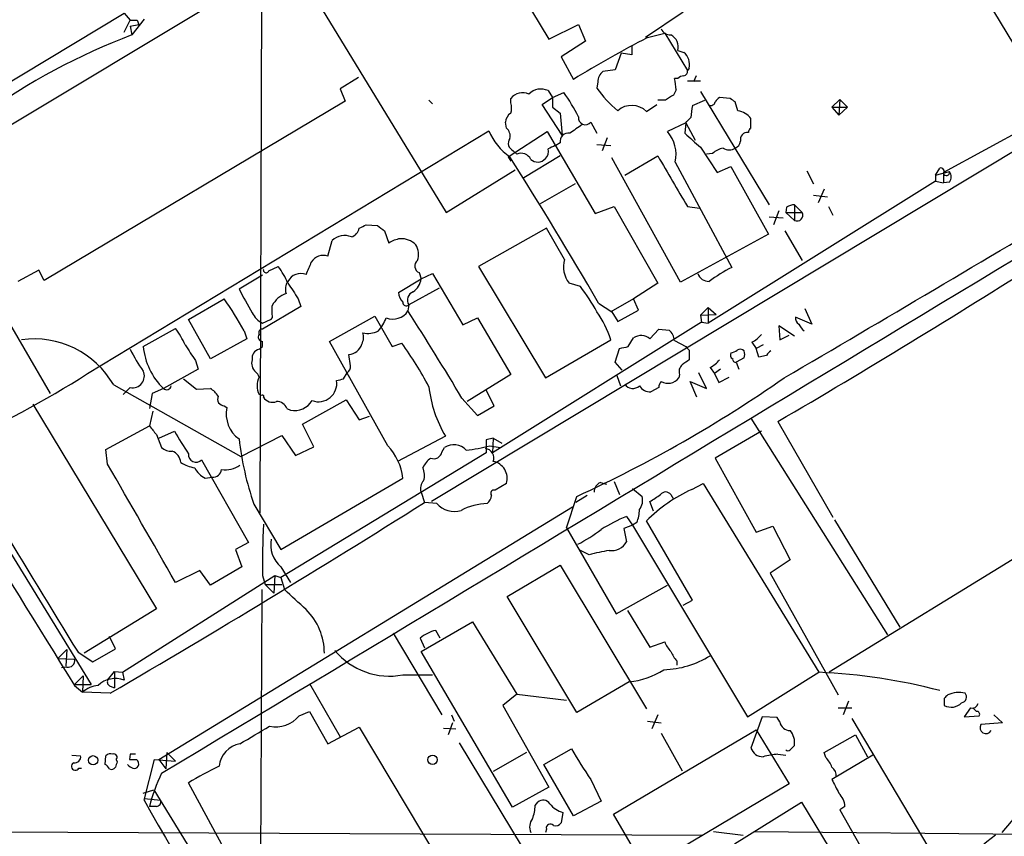
# Model space of a CAD drawing. Extents: x 4 to 1054, y 1 to 891.
# Drawn here: x 359 to 455, y 697 to 777 of the extents above; entities that cross this region are included whole.
import ezdxf

# ---------------------------------------------------------------- set-up
doc = ezdxf.new("R2010")
doc.units = 0
doc.header["$MEASUREMENT"] = 0
doc.layers.add('MAIN', color=5, linetype='CONTINUOUS')

msp = doc.modelspace()

# ---------------------------------------------------------------- linework, layer by layer
at = {"layer": 'MAIN'}
for p, q in [((382.6087, 785.2833), (382.4393, 728.8106)), ((385.4027, 782.828), (400.558, 758.0206)), ((382.9473, 781.3886), (353.9067, 763.9473)), ((483.4467, 780.6266), (399.1187, 729.9113)), ((453.136, 778.6793), (458.8933, 769.112)), ((408.8553, 777.6633), (410.5487, 774.8693)), ((347.1333, 764.1166), (369.2313, 777.4093)), ((369.2313, 777.4093), (369.824, 776.732)), ((369.2313, 775.5466), (369.824, 776.732)), ((371.1787, 776.8166), (369.9933, 775.2926)), ((370.5013, 776.732), (370.6707, 776.3086)), ((423.5873, 777.494), (419.9467, 775.0386)), ((369.824, 776.1393), (370.6707, 776.3086)), ((369.824, 776.1393), (369.9933, 775.2926)), ((410.5487, 774.8693), (413.4273, 776.3086)), ((413.4273, 776.3086), (414.1047, 774.7)), ((414.1047, 774.7), (411.734, 773.176)), ((420.116, 775.0386), (421.8093, 775.462)), ((421.8093, 775.462), (424.0107, 771.8213)), ((418.592, 774.192), (418.592, 773.3453)), ((423.0793, 773.7686), (423.672, 773.5993)), ((411.734, 773.176), (412.9193, 770.9746)), ((417.576, 773.5146), (416.9833, 771.906)), ((418.592, 773.3453), (417.576, 773.5146)), ((416.9833, 771.906), (415.798, 771.7366)), ((424.18, 772.0753), (424.0107, 771.8213)), ((467.868, 772.2446), (448.9027, 761.9153)), ((392.0067, 771.144), (390.2287, 770.0433)), ((423.0793, 771.0593), (422.7407, 771.0593)), ((424.8573, 771.3133), (424.6033, 770.7206)), ((390.2287, 770.0433), (390.7367, 768.858)), ((415.29, 770.7206), (415.2053, 770.128)), ((422.91, 769.9586), (422.656, 769.4506)), ((425.2807, 770.8053), (424.0107, 770.8053)), ((398.8647, 768.9426), (399.2033, 768.604)), ((406.8233, 768.6886), (406.8233, 769.112)), ((409.8713, 768.5193), (410.8873, 769.1966)), ((410.464, 769.874), (410.8873, 769.1966)), ((410.8873, 769.1966), (411.988, 769.7046)), ((410.8873, 769.1966), (410.8873, 768.2653)), ((421.894, 768.9426), (421.132, 768.9426)), ((424.5187, 768.4346), (425.704, 768.9426)), ((425.2807, 769.7893), (431.9693, 758.7826)), ((428.1593, 769.112), (427.1433, 769.1966)), ((438.0653, 768.2653), (438.8273, 769.0273)), ((438.8273, 769.0273), (438.7427, 767.5033)), ((438.8273, 769.0273), (439.5893, 768.2653)), ((390.7367, 768.858), (361.442, 751.4166)), ((411.8187, 765.556), (409.8713, 768.5193)), ((410.8873, 768.2653), (411.6493, 767.6726)), ((420.0313, 767.842), (421.0473, 768.5193)), ((428.9213, 767.9266), (428.6673, 768.7733)), ((438.0653, 768.2653), (438.7427, 767.5033)), ((438.0653, 768.2653), (439.5893, 768.2653)), ((439.5893, 768.2653), (438.7427, 767.5033)), ((411.6493, 767.6726), (411.8187, 765.556)), ((430.1913, 766.2333), (430.1913, 767.1646)), ((406.4, 766.2333), (406.3153, 766.826)), ((414.6127, 766.826), (415.2053, 765.7253)), ((423.8413, 766.7413), (422.0633, 765.8946)), ((423.8413, 766.7413), (423.7567, 765.7253)), ((423.8413, 766.7413), (424.7727, 765.048)), ((365.6753, 742.3573), (404.7067, 765.9793)), ((406.5693, 763.4393), (410.3793, 765.8946)), ((410.3793, 765.8946), (415.036, 757.936)), ((416.2213, 765.302), (415.7133, 764.032)), ((411.226, 764.54), (411.1413, 764.54)), ((411.6493, 764.794), (411.226, 764.54)), ((415.2053, 764.6246), (416.56, 764.54)), ((425.2807, 764.3706), (426.8893, 761.9153)), ((348.742, 763.27), (362.0347, 740.41)), ((406.5693, 763.4393), (406.8233, 763.016)), ((407.416, 763.6933), (407.0773, 764.032)), ((411.6493, 763.524), (408.0933, 761.4073)), ((423.3333, 751.2473), (416.6447, 763.3546)), ((417.9147, 761.6613), (421.132, 763.524)), ((426.466, 763.778), (425.8733, 763.6933)), ((422.8253, 762.9313), (428.3287, 752.6866)), ((426.8893, 761.9153), (428.244, 762.508)), ((428.244, 762.508), (431.8847, 755.904)), ((448.1407, 761.6613), (448.564, 762.3386)), ((400.558, 758.0206), (407.2467, 762.1693)), ((435.61, 762.0846), (436.2873, 760.8146)), ((448.1407, 761.6613), (449.4953, 762)), ((448.1407, 761.6613), (448.1407, 761.0686)), ((448.9027, 761.9153), (448.9027, 760.8993)), ((413.0887, 760.8146), (409.702, 758.8673)), ((448.1407, 761.0686), (426.0427, 747.268)), ((448.1407, 761.0686), (448.9027, 760.8993)), ((449.4953, 760.984), (448.9027, 760.8993)), ((436.2873, 759.714), (437.642, 759.5446)), ((437.3033, 760.3066), (436.7107, 758.952)), ((415.036, 757.936), (416.8987, 758.6133)), ((416.8987, 758.6133), (421.132, 751.1626)), ((424.0107, 758.6133), (425.196, 758.444)), ((433.6627, 758.5286), (433.578, 758.0206)), ((434.4247, 758.7826), (435.1867, 758.0206)), ((434.4247, 758.7826), (434.4247, 757.2586)), ((437.7267, 758.6133), (438.15, 757.7666)), ((431.9693, 757.5973), (433.324, 757.5126)), ((432.9007, 758.19), (432.3927, 756.8353)), ((433.578, 758.0206), (435.1867, 758.0206)), ((434.4247, 757.2586), (433.578, 758.0206)), ((392.7687, 756.8353), (393.8693, 756.7506)), ((410.2947, 756.4966), (403.6907, 752.7713)), ((412.0727, 753.4486), (410.2947, 756.4966)), ((394.5467, 756.2426), (394.97, 755.0573)), ((431.8847, 755.904), (423.3333, 751.2473)), ((433.4933, 756.2426), (435.1867, 753.364)), ((389.0433, 753.7873), (389.4667, 755.3113)), ((383.286, 752.348), (384.2173, 752.7713)), ((403.6907, 752.7713), (410.21, 741.934)), ((360.934, 752.4326), (358.902, 751.332)), ((361.442, 751.4166), (360.934, 752.4326)), ((382.6933, 751.9246), (380.4073, 750.57)), ((397.9333, 752.1786), (398.1027, 751.586)), ((398.1027, 751.586), (399.2033, 752.094)), ((399.2033, 752.094), (402.1667, 747.0986)), ((395.9013, 750.2313), (398.1027, 751.586)), ((413.5967, 750.824), (412.496, 751.1626)), ((421.132, 751.1626), (418.7613, 749.6386)), ((399.8807, 750.6546), (396.9173, 749.046)), ((375.4967, 747.6066), (378.968, 749.6386)), ((386.4187, 748.8766), (382.6933, 746.6753)), ((383.6247, 748.1146), (383.6247, 748.9613)), ((386.1647, 749.6386), (386.4187, 748.8766)), ((396.9173, 749.046), (396.8327, 748.4533)), ((415.3747, 749.2153), (416.6447, 748.3686)), ((418.7613, 749.6386), (416.56, 748.3686)), ((419.2693, 748.538), (418.7613, 749.6386)), ((389.2127, 745.49), (393.6153, 747.9453)), ((393.6153, 747.9453), (395.3087, 744.982)), ((416.6447, 748.3686), (417.2373, 747.4373)), ((417.2373, 747.4373), (419.2693, 748.538)), ((425.2807, 748.03), (426.0427, 748.792)), ((425.2807, 748.03), (426.8047, 748.1146)), ((425.2807, 748.03), (425.3653, 747.3526)), ((426.0427, 748.792), (426.8047, 748.1146)), ((426.0427, 748.792), (426.0427, 747.268)), ((435.4407, 748.7073), (436.118, 747.1833)), ((377.6133, 743.7966), (375.4967, 747.6066)), ((382.6933, 747.268), (383.4553, 747.6066)), ((402.1667, 747.0986), (403.606, 747.776)), ((403.606, 747.776), (406.8233, 742.2726)), ((425.3653, 747.3526), (405.0453, 734.6526)), ((425.3653, 747.3526), (426.0427, 747.268)), ((434.4247, 745.998), (432.9007, 747.014)), ((432.9007, 747.014), (432.9853, 745.6593)), ((436.118, 747.1833), (434.5093, 747.8606)), ((371.094, 744.982), (374.2267, 746.76)), ((380.9153, 746.506), (381.1693, 745.744)), ((420.37, 745.744), (421.2167, 746.6753)), ((421.2167, 746.6753), (422.2327, 746.5906)), ((432.9853, 745.6593), (433.9167, 746.0826)), ((381.1693, 745.744), (377.6133, 743.7966)), ((382.6933, 744.982), (382.6933, 745.49)), ((394.8853, 735.33), (389.2127, 745.49)), ((395.3087, 744.982), (396.24, 745.3206)), ((410.21, 741.934), (416.56, 745.6593)), ((418.2533, 744.982), (418.7613, 745.8286)), ((422.7407, 745.5746), (423.8413, 744.982)), ((430.276, 745.4053), (430.6993, 744.8126)), ((431.3767, 745.1513), (430.6993, 744.8126)), ((382.3547, 744.728), (382.6933, 744.982)), ((391.2447, 743.1193), (391.0753, 744.22)), ((416.9833, 743.458), (417.4067, 744.8126)), ((424.18, 744.6433), (424.18, 743.712)), ((430.9533, 743.966), (430.6993, 744.8126)), ((431.7153, 744.1353), (430.9533, 743.966)), ((376.174, 743.6273), (376.428, 742.7806)), ((417.6607, 742.696), (416.9833, 743.458)), ((429.514, 743.8813), (428.752, 743.458)), ((428.752, 743.458), (429.006, 742.7806)), ((376.428, 742.7806), (373.0413, 740.918)), ((390.5673, 741.8493), (390.906, 742.442)), ((406.8233, 742.2726), (402.59, 739.648)), ((417.1527, 742.188), (417.4913, 741.172)), ((423.2487, 742.2726), (423.164, 741.934)), ((425.8733, 740.918), (425.1113, 742.442)), ((426.212, 742.95), (426.6353, 742.3573)), ((427.228, 742.7806), (426.6353, 742.3573)), ((426.6353, 742.3573), (427.0587, 741.5106)), ((368.2153, 741.2566), (380.5767, 734.314)), ((374.9887, 741.8493), (376.2587, 740.8333)), ((424.942, 740.0713), (424.2647, 741.5953)), ((424.2647, 741.5953), (425.8733, 740.918)), ((427.0587, 741.5106), (428.0747, 742.0186)), ((369.824, 741.0026), (369.1467, 740.3253)), ((371.9407, 740.41), (371.6867, 738.9706)), ((373.0413, 740.918), (371.9407, 740.41)), ((376.2587, 740.8333), (377.6133, 740.918)), ((382.6087, 740.2406), (382.3547, 740.3253)), ((405.2147, 739.2246), (404.4527, 740.7486)), ((421.2167, 741.0026), (420.4547, 740.5793)), ((360.3413, 739.394), (372.364, 719.4973)), ((386.588, 737.4466), (390.8213, 739.8173)), ((390.8213, 739.8173), (392.0913, 737.87)), ((402.082, 739.9866), (403.606, 738.2933)), ((372.0253, 738.7166), (371.6867, 737.2773)), ((378.968, 739.2246), (379.222, 739.0553)), ((385.064, 738.9706), (385.4027, 738.8013)), ((403.606, 738.2933), (405.2147, 739.2246)), ((387.6887, 735.2453), (386.588, 737.4466)), ((392.0913, 737.87), (393.1073, 738.2086)), ((430.1913, 738.0393), (443.484, 716.9573)), ((432.816, 737.7006), (438.15, 728.3873)), ((367.4533, 734.9913), (371.6867, 737.2773)), ((372.364, 736.4306), (372.872, 735.1606)), ((372.618, 736.092), (374.142, 736.7693)), ((431.2073, 736.7693), (426.72, 734.1446)), ((380.5767, 734.314), (384.556, 736.346)), ((384.556, 736.346), (385.9107, 734.3986)), ((400.4733, 736.2613), (395.8167, 733.806)), ((405.13, 736.092), (404.4527, 735.9226)), ((404.4527, 735.9226), (404.4527, 734.6526)), ((405.13, 736.092), (405.0453, 734.6526)), ((405.13, 736.092), (405.9767, 735.584)), ((367.6227, 733.552), (367.4533, 734.9913)), ((404.4527, 734.6526), (384.4713, 722.5453)), ((385.9107, 734.3986), (387.6887, 735.2453)), ((400.1347, 734.7373), (400.3887, 735.1606)), ((404.7913, 735.33), (405.8073, 735.1606)), ((376.7667, 733.9753), (381.3387, 725.932)), ((426.72, 734.1446), (430.6993, 726.948)), ((470.5773, 733.4673), (437.8113, 713.3166)), ((377.1053, 732.1973), (377.7827, 732.282)), ((384.4713, 725.2546), (396.3247, 732.1973)), ((406.4, 731.6893), (405.2993, 731.012)), ((415.544, 731.774), (416.1367, 731.6046)), ((416.8987, 731.8586), (417.4067, 730.5886)), ((424.434, 731.0966), (425.5347, 731.6893)), ((425.5347, 731.6893), (436.7953, 713.3166)), ((398.1027, 730.8426), (398.4413, 729.8266)), ((418.6767, 731.1813), (419.608, 730.4193)), ((399.6267, 729.742), (398.4413, 729.8266)), ((412.242, 727.3713), (413.258, 730.4193)), ((414.274, 730.504), (413.1733, 729.8266)), ((420.7087, 728.98), (420.37, 729.9113)), ((422.402, 730.5886), (422.656, 730.1653)), ((372.618, 704.85), (412.8347, 729.4033)), ((381.8467, 729.6573), (384.4713, 725.2546)), ((418.084, 728.472), (418.6767, 727.6253)), ((419.1, 727.8793), (418.6767, 727.6253)), ((424.5187, 720.344), (420.0313, 728.0486)), ((438.3193, 728.1333), (444.6693, 717.7193)), ((412.242, 727.3713), (417.068, 718.9893)), ((418.6767, 727.6253), (417.83, 727.2866)), ((417.83, 727.2866), (418.084, 726.0166)), ((418.6767, 727.6253), (429.8527, 708.9986)), ((430.6993, 726.948), (432.308, 727.5406)), ((432.308, 727.5406), (434.0013, 724.2386)), ((357.2087, 726.5246), (366.014, 712.1313)), ((381.3387, 725.932), (380.0687, 725.2546)), ((380.0687, 725.2546), (380.6613, 723.5613)), ((414.4433, 724.7466), (413.5967, 725.17)), ((434.0013, 724.2386), (432.054, 722.9686)), ((376.5973, 723.2226), (374.2267, 722.0373)), ((377.6133, 721.7833), (376.5973, 723.2226)), ((380.6613, 723.5613), (377.6133, 721.7833)), ((384.4713, 723.5613), (385.4027, 722.0373)), ((406.4847, 720.6826), (411.6493, 723.7306)), ((411.6493, 723.7306), (420.0313, 709.7606)), ((369.062, 713.3166), (383.8787, 722.7146)), ((382.6933, 722.7146), (382.9473, 721.868)), ((383.8787, 722.7146), (383.794, 721.0213)), ((383.8787, 722.7146), (384.4713, 722.5453)), ((384.4713, 722.5453), (384.81, 721.36)), ((432.054, 722.9686), (438.658, 711.1153)), ((382.6087, 721.36), (382.4393, 685.2073)), ((382.9473, 721.868), (384.556, 721.868)), ((382.9473, 721.868), (383.794, 721.0213)), ((417.068, 718.9893), (422.0633, 721.7833)), ((413.258, 709.422), (406.4847, 720.6826)), ((423.5873, 719.836), (424.5187, 720.344)), ((372.364, 719.4973), (365.3367, 715.1793)), ((418.1687, 719.328), (420.37, 715.772)), ((398.1027, 715.3486), (403.098, 718.2273)), ((403.098, 718.2273), (407.416, 711.2)), ((399.9653, 716.6186), (399.542, 717.3806)), ((368.3847, 715.6026), (367.792, 716.788)), ((395.3933, 717.1266), (400.1347, 709.168)), ((398.018, 716.6186), (398.4413, 715.6873)), ((420.37, 715.772), (421.8093, 716.28)), ((362.7967, 714.6713), (363.6433, 715.518)), ((363.6433, 715.518), (363.5587, 713.9093)), ((366.1833, 714.3326), (368.3847, 715.6026)), ((406.9927, 700.1933), (398.1027, 715.3486)), ((362.7967, 714.6713), (364.4053, 714.5866)), ((364.744, 715.264), (366.1833, 714.3326)), ((422.9947, 714.4173), (422.9947, 713.994)), ((363.6433, 713.8246), (363.1353, 713.74)), ((364.4053, 712.1313), (365.252, 712.978)), ((365.252, 712.978), (365.1673, 711.3693)), ((367.6227, 712.5546), (368.3, 713.4013)), ((368.3, 713.4013), (369.062, 713.3166)), ((368.3, 713.4013), (368.3, 711.7926)), ((369.062, 713.3166), (369.2313, 712.5546)), ((396.3247, 713.0626), (399.2033, 713.0626)), ((429.8527, 708.9986), (436.7953, 713.3166)), ((364.4053, 712.1313), (366.014, 712.1313)), ((364.4053, 712.0466), (365.1673, 711.3693)), ((367.8767, 711.962), (368.3, 711.7926)), ((387.2653, 712.216), (390.2287, 707.0513)), ((418.338, 712.3853), (413.258, 709.422)), ((367.8767, 711.2846), (365.1673, 711.3693)), ((407.416, 711.2), (406.0613, 710.0993)), ((407.416, 711.2), (412.242, 710.6073)), ((448.9873, 710.7766), (448.9873, 710.0993)), ((406.0613, 710.0993), (410.5487, 702.1406)), ((438.658, 709.8453), (440.0127, 709.8453)), ((439.674, 710.5226), (439.166, 709.168)), ((451.5273, 709.8453), (450.9347, 708.9986)), ((452.12, 709.5066), (451.7813, 709.8453)), ((386.2493, 709.0833), (387.2653, 709.5066)), ((387.2653, 709.5066), (389.0433, 706.374)), ((401.066, 709.168), (401.32, 708.5753)), ((421.132, 709.168), (420.5393, 707.8133)), ((431.292, 708.9986), (430.1913, 705.9506)), ((432.7313, 708.914), (431.292, 708.9986)), ((432.9853, 708.4906), (432.7313, 708.914)), ((440.0127, 708.8293), (448.564, 694.436)), ((450.9347, 708.9986), (452.374, 709.0833)), ((453.8133, 709.168), (454.66, 708.406)), ((389.0433, 706.374), (392.0913, 707.9826)), ((392.0913, 707.9826), (401.32, 692.5733)), ((400.304, 707.898), (401.4893, 707.8133)), ((401.1507, 708.406), (400.7273, 707.2206)), ((416.814, 699.516), (430.6993, 707.7286)), ((420.116, 708.5753), (421.4707, 708.406)), ((430.6993, 707.7286), (433.9167, 702.4793)), ((454.66, 708.406), (452.5433, 708.2366)), ((421.4707, 707.39), (423.5027, 703.7493)), ((437.3033, 705.5273), (440.3513, 707.2206)), ((440.3513, 707.2206), (441.5367, 705.104)), ((401.828, 706.4586), (407.924, 696.2986)), ((410.0407, 704.342), (412.75, 705.866)), ((434.0013, 705.7813), (434.4247, 706.2046)), ((364.1513, 705.2733), (364.998, 705.1886)), ((367.3687, 704.342), (367.4533, 705.1886)), ((368.4693, 704.85), (368.554, 704.596)), ((369.824, 705.358), (369.7393, 704.85)), ((371.1787, 700.8706), (372.1947, 704.85)), ((372.1947, 704.85), (374.2267, 704.6806)), ((372.618, 704.85), (373.2953, 703.9186)), ((373.38, 705.5273), (373.2953, 703.9186)), ((373.38, 705.5273), (374.2267, 704.6806)), ((408.3473, 705.5273), (405.13, 703.6646)), ((432.816, 705.358), (433.578, 705.2733)), ((437.4727, 705.0193), (437.3033, 705.5273)), ((442.0447, 705.2733), (438.0653, 702.9026)), ((364.8287, 704.0033), (365.0827, 704.0033)), ((412.9193, 699.3466), (410.0407, 704.342)), ((414.6127, 702.9026), (415.6287, 700.786)), ((379.3913, 695.3673), (375.4967, 702.564)), ((410.5487, 702.1406), (406.9927, 700.1933)), ((433.9167, 702.4793), (419.9467, 694.182)), ((371.094, 701.548), (372.11, 701.8866)), ((371.1787, 701.04), (372.7873, 700.8706)), ((372.11, 701.8866), (398.4413, 659.0453)), ((372.364, 700.278), (371.6867, 700.278)), ((409.194, 700.3626), (409.448, 700.7013)), ((415.6287, 700.786), (412.9193, 699.3466)), ((428.5827, 696.6373), (435.102, 700.7013)), ((435.102, 700.7013), (442.976, 687.7473)), ((439.3353, 700.278), (438.8273, 699.9393)), ((456.6073, 700.1086), (454.5753, 697.738)), ((411.9033, 699.6853), (411.734, 698.6693)), ((419.9467, 694.182), (416.814, 699.516)), ((438.8273, 699.9393), (442.3833, 693.674)), ((316.3993, 697.992), (425.45, 697.484)), ((410.2947, 698.0766), (410.21, 697.738)), ((426.5507, 697.8226), (429.4293, 697.484)), ((430.53, 697.8226), (464.82, 697.484))]:
    msp.add_line(p, q, dxfattribs=at)
for centre, radius in [((366.206, 704.7585), 0.4529), ((399.223, 704.8115), 0.4541)]:
    msp.add_circle(centre, radius, dxfattribs=at)
for centre, radius, start, end in [((-12953.4177, 23221.7982), 26092.202, 300.61770745, 300.91066793), ((-9191.3382, 16943.6662), 18774.4364, 300.48736412, 300.90444109), ((370.1627, 946.0318), 169.3001, 269.885375, 270.114592), ((-1497.3009, 4040.0263), 3821.6557, 300.3447884, 301.3620813), ((422.3535, 776.2445), 0.9531, 202.140777, 272.91674), ((392.7012, 715.3313), 64.1171, 110.742141, 125.541158), ((-17411.5318, 30287.8593), 34518.3953, 301.01184402, 301.24102682), ((485.0233, 651.6939), 139.3803, 117.754553, 121.152546), ((421.8079, 774.116), 1.3181, 344.71743, 63.209445), ((422.6241, 772.4033), 1.5901, 348.095753, 48.776111), ((423.5619, 771.7536), 0.4539, 284.039305, 8.578205), ((416.56, 770.7206), 1.27, 126.869898, 180), ((418.7464, 769.8816), 4.1643, 1.059485, 16.427897), ((423.7316, 770.3558), 0.9594, 93.561805, 132.837328), ((409.765, 768.4271), 1.607, 64.214728, 136.399394), ((423.0664, 775.3457), 9.4351, 213.573686, 231.843694), ((407.9788, 768.2042), 1.4694, 64.936467, 141.84562), ((393.9827, 757.1506), 21.9498, 27.641659, 34.885718), ((549.2749, 578.6968), 228.9527, 123.575483, 123.804666), ((427.4394, 768.4772), 0.778, 112.371722, 157.628278), ((343.7306, 641.9311), 152.6538, 56.192749, 56.421911), ((405.3854, 768.1806), 1.525, 340.542042, 19.457958), ((418.5891, 766.3899), 2.0467, 45.19598, 131.337353), ((428.5839, 767.2489), 4.2346, 163.739579, 179.994588), ((426.2543, 768.9003), 0.4827, 254.745922, 344.745922), ((407.4159, 766.7413), 1.1039, 122.469202, 175.599304), ((414.0793, 767.2183), 0.6622, 169.937386, 323.666613), ((297.0953, 893.9953), 179.6055, 314.885409, 315.114591), ((428.6065, 765.9627), 1.989, 37.176397, 80.893339), ((405.8071, 765.4712), 0.9656, 344.75477, 52.11773), ((624.8516, 469.8192), 364.1694, 125.424926, 125.654106), ((430.4882, 765.7673), 0.5526, 122.502209, 175.567893), ((409.9681, 768.1056), 5.6748, 202.005209, 235.314106), ((407.3819, 764.76), 0.7892, 144.588072, 247.295244), ((412.4113, 764.9633), 0.7806, 77.466416, 192.526419), ((419.4813, 763.651), 3.4206, 347.854002, 40.988643), ((763.2045, 1146.0599), 509.7835, 228.251158, 228.480334), ((429.8598, 765.1135), 0.7008, 83.65078, 192.376277), ((409.561, 763.9473), 0.938, 313.777634, 15.710475), ((495.4826, 595.0358), 189.3281, 116.453857, 116.683026), ((427.9058, 762.1685), 2.1595, 101.317738, 131.814654), ((428.0747, 765.2172), 1.1038, 237.523632, 302.471989), ((428.3652, 765.0418), 0.8139, 291.787031, 354.465227), ((42.9393, 532.8275), 430.734, 30.156914, 32.370538), ((407.8394, 762.762), 1.023, 24.443028, 114.448126), ((409.448, 763.9471), 1.0194, 228.360393, 318.376263), ((1650.2312, 1480.7347), 1423.0517, 210.2646506, 210.4938363), ((448.6699, 762.0423), 0.3147, 317.717737, 109.667298), ((449.199, 761.9153), 0.3055, 195.937669, 15.937669), ((448.8183, 761.492), 0.8464, 323.116564, 36.883436), ((434.5087, 757.2605), 1.5244, 93.158773, 123.708831), ((434.6787, 757.7666), 0.568, 243.434949, 26.565051), ((390.97, 756.7397), 1.1474, 288.248617, 347.767475), ((307.76, 926.0058), 189.3281, 296.450473, 296.67967), ((521.2259, 925.8704), 211.7102, 233.018223, 233.247373), ((390.652, 754.0836), 1.7065, 66.616695, 133.993332), ((396.6493, 752.3334), 3.1999, 100.417271, 121.654071), ((396.1619, 753.4591), 2.0236, 44.921916, 92.583148), ((396.1349, 753.9544), 1.7328, 340.079043, 32.600528), ((388.6153, 752.4695), 1.3855, 72.007047, 148.442618), ((378.2536, 748.2445), 7.4872, 22.938742, 37.200642), ((90.8587, 879.6007), 322.3908, 336.686228, 336.915413), ((398.186, 752.8195), 0.6889, 127.776506, 248.481214), ((414.4707, 752.7104), 2.509, 162.889548, 218.08989), ((437.287, 735.6621), 19.2376, 117.753367, 125.457492), ((0.938, 1475.314), 854.7468, 300.3492828, 302.3564283), ((383.032, 752.4326), 0.2678, 161.558284, 341.578587), ((386.4328, 750.6335), 1.4618, 70.252312, 151.455545), ((426.0667, 752.4203), 1.09, 197.419249, 273.18712), ((386.2496, 750.5699), 1.339, 145.307012, 198.429536), ((766.691, 1004.4234), 457.9471, 213.57548, 213.804642), ((396.4519, 751.7129), 1.6557, 302.467211, 355.604214), ((399.0452, 739.5363), 18.4163, 28.658803, 37.800982), ((952.5206, 1066.9148), 653.7489, 208.9399973, 209.1691888), ((385.7246, 747.9282), 2.3403, 108.570436, 153.80393), ((397.3303, 750.3191), 1.4317, 183.515923, 225.382023), ((397.637, 749.5116), 0.8572, 110.221228, 212.900291), ((345.0394, 726.3762), 41.1374, 29.29658, 34.435629), ((396.6744, 749.2977), 0.3498, 179.623167, 313.980692), ((383.624, 749.2147), 2.1577, 205.55205, 244.44795), ((383.2859, 747.9453), 0.3787, 296.571817, 26.55152), ((395.356, 749.4222), 1.7662, 248.755205, 326.730113), ((99.4782, 558.2348), 352.9912, 30.990135, 32.60716), ((406.9079, 742.5264), 10.1478, 17.982508, 35.149379), ((2867.7487, 2273.3058), 2950.298, 211.1555656, 211.9505364), ((390.3122, 749.5547), 4.7495, 320.065919, 338.00616), ((435.1866, 747.776), 0.6826, 172.88019, 240.261365), ((436.9646, 748.2417), 2.3665, 206.567217, 227.176477), ((368.2527, 742.2276), 7.4988, 22.947771, 37.187141), ((382.6933, 745.9133), 0.4233, 143.124688, 270), ((382.6691, 746.3246), 0.3516, 86.052571, 206.579628), ((391.229, 745.8755), 1.2865, 330.192697, 21.003297), ((392.9639, 748.4736), 2.2027, 255.972589, 296.711626), ((419.5113, 744.7522), 1.3119, 49.114001, 124.867511), ((421.2732, 745.4758), 1.4709, 3.851648, 49.281668), ((428.8369, 748.1142), 3.0674, 297.979423, 320.602432), ((360.4437, 736.7632), 8.9771, 30.035732, 97.701266), ((756.6657, 998.389), 457.9055, 213.575466, 213.804649), ((390.9955, 745.6214), 1.4037, 273.259077, 344.064696), ((367.5935, 724.6291), 35.3378, 27.758072, 35.840756), ((381.6731, 750.398), 13.1358, 205.571924, 216.354763), ((377.5836, 745.593), 6.5183, 185.378579, 225.824821), ((382.5749, 743.8474), 0.9078, 104.039305, 188.578205), ((375.48, 956.5472), 215.8458, 281.200552, 281.429735), ((508.6606, 829.4626), 119.7133, 224.885375, 225.114625), ((428.625, 744.1776), 0.4359, 150.941566, 240.941566), ((428.1844, 745.3468), 0.9594, 273.561805, 312.837328), ((429.1259, 744.2057), 0.5245, 42.280302, 123.459819), ((428.8793, 744.22), 0.7194, 331.913927, 28.079046), ((432.4351, 743.8387), 0.7785, 112.378134, 157.605454), ((382.7357, 743.3733), 1.1112, 162.254739, 229.635267), ((390.5674, 743.0347), 0.6826, 299.738635, 7.11981), ((423.9964, 742.569), 0.8043, 127.864363, 201.624151), ((550.8292, 574.1491), 211.6403, 126.756633, 126.985837), ((424.7729, 745.6589), 3.0674, 297.979423, 320.602432), ((428.7096, 743.7543), 0.2993, 171.875312, 278.143638), ((307.8483, 834.041), 108.3968, 294.405345, 302.240565), ((370.0384, 742.139), 1.1564, 259.315823, 24.104853), ((381.253, 741.651), 1.1614, 18.452109, 48.931026), ((384.0477, 741.1719), 1.8929, 153.429534, 206.567759), ((388.1309, 741.4048), 1.7805, 249.910223, 8.891489), ((347.911, 911.0601), 174.5046, 283.919653, 284.148876), ((358.7405, 849.214), 130.7071, 294.651431, 304.838392), ((418.706, 741.8657), 0.9493, 213.532713, 313.049187), ((422.1722, 740.9439), 0.9573, 137.120783, 176.48452), ((422.1269, 742.717), 1.2995, 239.672157, 322.947565), ((373.3565, 741.2424), 0.4523, 225.824085, 351.045813), ((376.3016, 738.8443), 2.4537, 32.315026, 57.684974), ((382.6934, 740.156), 0.1197, 314.966157, 135.033843), ((411.2936, 742.549), 12.5146, 186.707456, 210.160965), ((420.3983, 741.7929), 1.2149, 210.734064, 272.66081), ((378.9821, 739.8879), 0.6634, 156.162913, 268.782227), ((383.6669, 740.6215), 1.0454, 211.756151, 291.379055), ((384.0584, 738.5629), 1.0851, 22.06909, 90.549127), ((385.7808, 740.8129), 2.0468, 259.354895, 328.143275), ((382.1421, 738.4364), 2.985, 168.033541, 234.466562), ((583.7032, 906.1812), 271.0711, 218.542738, 218.771917), ((391.1595, 745.7245), 19.2299, 207.754905, 215.461998), ((410.1401, 739.4089), 29.9267, 186.526584, 199.017018), ((401.2994, 733.8035), 1.6343, 42.450793, 123.864112), ((373.782, 736.1976), 1.3797, 228.732034, 274.40635), ((373.5011, 733.6483), 1.2358, 3.386608, 71.755645), ((376.2265, 734.4748), 0.7357, 172.722365, 317.241751), ((390.9405, 731.6204), 5.415, 6.115729, 43.240002), ((399.3354, 734.9033), 0.8164, 248.334131, 348.267497), ((400.0293, 754.6578), 19.9058, 277.145295, 283.840914), ((404.258, 734.1464), 0.9361, 338.675969, 83.251545), ((-2507.7141, -923.199), 3318.4914, 29.7210908, 29.9502745), ((376.5542, 736.513), 3.3323, 236.905565, 261.980293), ((400.9809, 731.7742), 3.0674, 129.397568, 152.020577), ((404.8582, 732.2036), 1.6253, 341.552789, 80.373085), ((378.0793, 734.1873), 2.2156, 206.079309, 243.920691), ((377.8581, 733.14), 0.8613, 264.977818, 353.600302), ((379.0952, 735.3887), 2.3755, 260.76568, 306.016024), ((396.7897, 732.4766), 1.6553, 341.204925, 26.42728), ((399.1466, 731.1814), 1.0975, 136.033708, 197.980951), ((415.9032, 730.8911), 0.9531, 112.138512, 182.91674), ((405.1935, 730.7157), 0.3146, 70.349851, 222.282263), ((430.8214, 717.1665), 15.3247, 114.632982, 134.756777), ((421.894, 730.2218), 0.6266, 35.831064, 144.168936), ((-137.9777, 1579.5964), 1004.9149, 300.2238928, 302.2622568), ((401.32, 731.1812), 2.2223, 220.362474, 287.744377), ((405.0052, 722.8868), 6.8711, 93.904653, 115.96092), ((403.9181, 730.5847), 1.0457, 306.307741, 355.57398), ((418.211, 730.0383), 1.448, 322.125016, 15.255119), ((251.5607, 984.2383), 305.252, 303.57418, 303.803373), ((415.137, 729.3323), 4.221, 339.864971, 357.515164), ((3556.9919, 2668.9766), 3742.6514, 211.2381917, 211.4673751), ((424.5416, 712.9791), 16.7848, 112.626876, 122.073661), ((455.1715, 723.9841), 72.4893, 177.053739, 181.003468), ((406.1748, 739.6814), 15.656, 297.24755, 307.14613), ((386.3455, 725.7203), 2.859, 168.902305, 229.039174), ((10266.8911, -15605.9043), 19021.9172, 120.83851138, 121.23913633), ((416.6447, 726.7787), 1.6286, 261.027556, 332.099071), ((422.6238, 691.811), 33.9363, 100.583625, 103.948778), ((-17612.4673, 31102.8735), 35382.4876, 300.60814464, 300.8373276), ((99.1361, 408.7266), 423.4964, 47.190847, 47.579981), ((10906.6516, -16899.1285), 20450.9235, 120.50624539, 120.89881401), ((382.7394, 715.1639), 5.9653, 0.147914, 45.41701), ((400.1591, 714.2413), 3.1994, 101.12098, 132.007579), ((424.2784, 717.1969), 2.6338, 200.372473, 224.567756), ((395.0349, 719.8534), 6.9122, 219.752081, 280.754286), ((424.8717, 716.2661), 2.6346, 200.380163, 224.566345), ((363.7872, 714.4427), 0.6346, 256.894405, 13.105595), ((421.4845, 722.4755), 8.9081, 271.545117, 302.052426), ((417.6113, 719.8925), 7.5423, 275.529028, 303.050396), ((368.3744, 710.235), 2.4728, 69.724906, 132.894185), ((368.0458, 712.3852), 0.4558, 158.179914, 248.219602), ((434.2054, 656.3359), 57.0395, 75.42005, 87.39757), ((367.0415, 709.2055), 2.8626, 97.026954, 130.897846), ((533.8566, 626.246), 119.7841, 134.885442, 135.114558), ((450.4085, 708.8413), 2.5185, 75.964308, 115.456009), ((450.5754, 710.9188), 0.5752, 280.548065, 39.490552), ((449.6684, 711.3303), 1.4069, 241.044683, 316.016603), ((451.6866, 710.4561), 0.6312, 255.382563, 342.71908), ((383.9755, 710.9398), 2.9355, 258.110136, 320.769234), ((452.1765, 709.2527), 0.2602, 319.379598, 102.545532), ((-41.398, 1426.9032), 834.9572, 300.3501665, 300.579347), ((434.0032, 708.6792), 1.0352, 190.496919, 269.89484), ((453.0513, 707.9403), 0.5861, 149.747081, 329.747081), ((432.5992, 706.4496), 1.8419, 352.356021, 40.426517), ((380.9963, 703.87), 2.5543, 101.386917, 173.196335), ((443.3803, 723.0522), 35.1224, 209.296127, 215.008432), ((431.366, 706.3423), 1.2383, 198.440802, 270.495074), ((433.7897, 705.9928), 0.2992, 224.972923, 315.013542), ((364.4054, 705.1039), 0.5986, 261.865837, 8.134163), ((367.9191, 704.7649), 0.6297, 70.365149, 137.709785), ((368.2365, 705.0617), 0.3146, 317.717737, 109.650149), ((370.078, 874.1999), 169.3502, 269.885409, 270.114592), ((370.078, 578.3581), 127.0002, 89.885409, 90.114591), ((370.1625, 704.4266), 0.4938, 329.046192, 59.020326), ((434.3902, 692.2328), 13.2193, 96.839227, 103.17716), ((435.5941, 703.1698), 2.6363, 20.383071, 44.552782), ((364.49, 704.1726), 0.3787, 116.558284, 333.441716), ((367.0721, 703.6222), 0.7785, 22.378134, 67.605454), ((368.0036, 704.2998), 0.436, 240.965819, 330.936461), ((495.4617, 662.0195), 133.8593, 161.453816, 161.683013), ((370.4443, 705.103), 1.1591, 221.036657, 251.577556), ((370.2473, 704.3421), 0.3787, 243.44848, 333.414653), ((388.76, 681.6646), 24.7528, 114.589546, 122.400269), ((437.4436, 703.2434), 1.0487, 355.252239, 53.643658), ((389.5991, 695.5058), 18.5372, 154.469082, 165.081843), ((777.0537, 871.5752), 378.6338, 206.45385, 206.683033), ((437.4271, 700.1609), 1.9118, 3.511651, 46.515408), ((1756.57, 1488.577), 1593.672, 209.6217135, 211.2208189), ((372.3452, 700.7389), 0.4613, 272.335786, 16.588605), ((406.1044, 700.3201), 3.0899, 336.592745, 0.788101), ((409.9637, 700.0778), 0.8091, 34.149649, 129.594322), ((412.5383, 702.0136), 2.4133, 217.873734, 254.744673), ((410.0507, 698.2659), 1.3846, 143.339491, 202.412322), ((410.6703, 698.172), 0.3876, 38.883754, 194.251398), ((411.1836, 699.0504), 0.6695, 251.573171, 325.301058), ((496.6228, 641.8889), 70.0642, 127.487336, 141.72212)]:
    msp.add_arc(centre, radius, start, end, dxfattribs=at)

doc.saveas('drawing.dxf')
